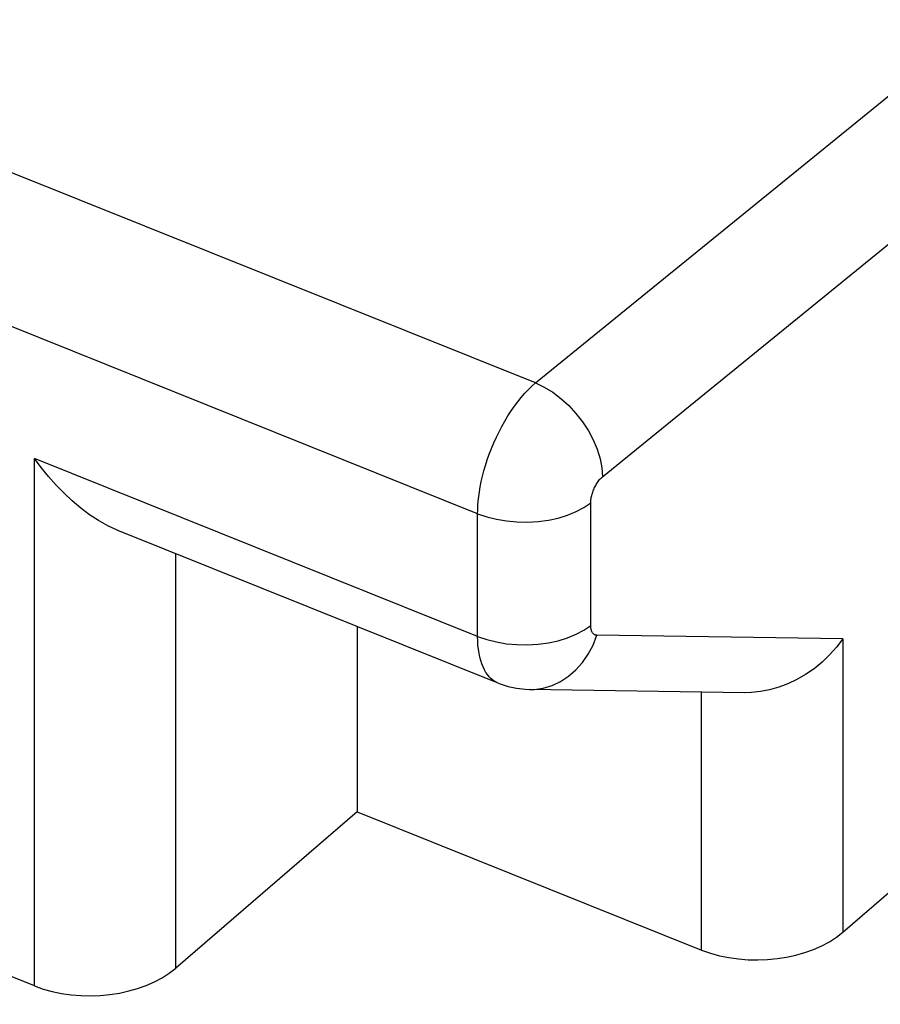
# Model space of a CAD drawing. Units: inches. Extents: x 75.8 to 134.5, y 115.6 to 181.4.
# Drawn here: x 101.3 to 103.4, y 162.1 to 164.5 of the extents above; entities that cross this region are included whole.
import ezdxf

# ---------------------------------------------------------------- set-up
doc = ezdxf.new("R2010")
doc.units = ezdxf.units.IN
doc.header["$MEASUREMENT"] = 0
doc.layers.add('ASSI', color=7, linetype='Continuous')

# ---------------------------------------------------------------- blocks, each defined once
blk = doc.blocks.new('block 4203')
at = {"layer": 'ASSI', "color": 7, "lineweight": 25, "true_color": 0xffffff}
blk.add_lwpolyline([(102.7393, 163.0408), (102.7386, 163.042)], dxfattribs=at)
blk = doc.blocks.new('block 4205')
at = {"layer": 'ASSI', "color": 7, "lineweight": 25, "true_color": 0xffffff}
blk.add_lwpolyline([(102.4789, 162.9438), (102.4752, 162.9501)], dxfattribs=at)
blk = doc.blocks.new('block 4217')
at = {"layer": 'ASSI', "color": 7, "lineweight": 25, "true_color": 0xffffff}
blk.add_lwpolyline([(102.7294, 163.5349), (102.7414, 163.5124)], dxfattribs=at)
blk = doc.blocks.new('block 4241')
at = {"layer": 'ASSI', "color": 7, "lineweight": 25, "true_color": 0xffffff}
blk.add_lwpolyline([(102.7386, 163.042), (102.7379, 163.0434)], dxfattribs=at)
blk = doc.blocks.new('block 4244')
at = {"layer": 'ASSI', "color": 7, "lineweight": 25, "true_color": 0xffffff}
blk.add_lwpolyline([(102.4752, 162.9501), (102.4719, 162.957)], dxfattribs=at)
blk = doc.blocks.new('block 4270')
at = {"layer": 'ASSI', "color": 7, "lineweight": 25, "true_color": 0xffffff}
blk.add_lwpolyline([(102.7414, 163.5124), (102.751, 163.4895)], dxfattribs=at)
blk = doc.blocks.new('block 4277')
at = {"layer": 'ASSI', "color": 7, "lineweight": 25, "true_color": 0xffffff}
blk.add_lwpolyline([(102.7379, 163.0434), (102.7373, 163.0449)], dxfattribs=at)
blk = doc.blocks.new('block 4281')
at = {"layer": 'ASSI', "color": 7, "lineweight": 25, "true_color": 0xffffff}
blk.add_lwpolyline([(102.4719, 162.957), (102.4689, 162.9645)], dxfattribs=at)
blk = doc.blocks.new('block 4306')
at = {"layer": 'ASSI', "color": 7, "lineweight": 25, "true_color": 0xffffff}
blk.add_lwpolyline([(102.7373, 163.0449), (102.7368, 163.0466)], dxfattribs=at)
blk = doc.blocks.new('block 4311')
at = {"layer": 'ASSI', "color": 7, "lineweight": 25, "true_color": 0xffffff}
blk.add_lwpolyline([(102.4689, 162.9645), (102.4663, 162.9726)], dxfattribs=at)
blk = doc.blocks.new('block 4380')
at = {"layer": 'ASSI', "color": 7, "lineweight": 25, "true_color": 0xffffff}
blk.add_lwpolyline([(102.7356, 163.0521), (102.7354, 163.0541)], dxfattribs=at)
blk = doc.blocks.new('block 4381')
at = {"layer": 'ASSI', "color": 7, "lineweight": 25, "true_color": 0xffffff}
blk.add_lwpolyline([(102.4606, 163.0001), (102.4596, 163.0103)], dxfattribs=at)
blk = doc.blocks.new('block 4393')
at = {"layer": 'ASSI', "color": 7, "lineweight": 25, "true_color": 0xffffff}
blk.add_lwpolyline([(102.7624, 163.444), (102.7641, 163.4223)], dxfattribs=at)
blk = doc.blocks.new('block 4398')
at = {"layer": 'ASSI', "color": 7, "lineweight": 25, "true_color": 0xffffff}
blk.add_lwpolyline([(102.7354, 163.0541), (102.7353, 163.0562)], dxfattribs=at)
blk = doc.blocks.new('block 4401')
at = {"layer": 'ASSI', "color": 7, "lineweight": 25, "true_color": 0xffffff}
blk.add_lwpolyline([(102.4596, 163.0103), (102.4589, 163.0209)], dxfattribs=at)
blk = doc.blocks.new('block 4682')
at = {"layer": 'ASSI', "color": 7, "lineweight": 25, "true_color": 0xffffff}
blk.add_lwpolyline([(102.6624, 163.6137), (102.6814, 163.5964)], dxfattribs=at)
blk = doc.blocks.new('block 4695')
at = {"layer": 'ASSI', "color": 7, "lineweight": 25, "true_color": 0xffffff}
blk.add_lwpolyline([(101.4677, 163.3632), (101.4475, 163.382)], dxfattribs=at)
blk = doc.blocks.new('block 4702')
at = {"layer": 'ASSI', "color": 7, "lineweight": 25, "true_color": 0xffffff}
blk.add_lwpolyline([(102.7419, 163.0377), (102.741, 163.0386)], dxfattribs=at)
blk = doc.blocks.new('block 4705')
at = {"layer": 'ASSI', "color": 7, "lineweight": 25, "true_color": 0xffffff}
blk.add_lwpolyline([(102.4913, 162.9287), (102.4869, 162.9331)], dxfattribs=at)
blk = doc.blocks.new('block 4709')
at = {"layer": 'ASSI', "color": 7, "lineweight": 25, "true_color": 0xffffff}
blk.add_lwpolyline([(101.4475, 163.382), (101.4281, 163.4019)], dxfattribs=at)
blk = doc.blocks.new('block 4745')
at = {"layer": 'ASSI', "color": 7, "lineweight": 25, "true_color": 0xffffff}
blk.add_lwpolyline([(102.6814, 163.5964), (102.6992, 163.5773)], dxfattribs=at)
blk = doc.blocks.new('block 4760')
at = {"layer": 'ASSI', "color": 7, "lineweight": 25, "true_color": 0xffffff}
blk.add_lwpolyline([(101.4281, 163.4019), (101.4096, 163.4228)], dxfattribs=at)
blk = doc.blocks.new('block 4767')
at = {"layer": 'ASSI', "color": 7, "lineweight": 25, "true_color": 0xffffff}
blk.add_lwpolyline([(102.741, 163.0386), (102.7401, 163.0396)], dxfattribs=at)
blk = doc.blocks.new('block 4773')
at = {"layer": 'ASSI', "color": 7, "lineweight": 25, "true_color": 0xffffff}
blk.add_lwpolyline([(102.4869, 162.9331), (102.4828, 162.9382)], dxfattribs=at)
blk = doc.blocks.new('block 4781')
at = {"layer": 'ASSI', "color": 7, "lineweight": 25, "true_color": 0xffffff}
blk.add_lwpolyline([(101.4096, 163.4228), (101.3919, 163.4446)], dxfattribs=at)
blk = doc.blocks.new('block 4791')
at = {"layer": 'ASSI', "color": 7, "lineweight": 25, "true_color": 0xffffff}
blk.add_lwpolyline([(102.6992, 163.5773), (102.7153, 163.5567)], dxfattribs=at)
blk = doc.blocks.new('block 4800')
at = {"layer": 'ASSI', "color": 7, "lineweight": 25, "true_color": 0xffffff}
blk.add_lwpolyline([(101.3919, 163.4446), (101.375, 163.4671)], dxfattribs=at)
blk = doc.blocks.new('block 4821')
at = {"layer": 'ASSI', "color": 7, "lineweight": 25, "true_color": 0xffffff}
blk.add_lwpolyline([(102.7401, 163.0396), (102.7393, 163.0408)], dxfattribs=at)
blk = doc.blocks.new('block 4832')
at = {"layer": 'ASSI', "color": 7, "lineweight": 25, "true_color": 0xffffff}
blk.add_lwpolyline([(102.4828, 162.9382), (102.4789, 162.9438)], dxfattribs=at)
blk = doc.blocks.new('block 4840')
at = {"layer": 'ASSI', "color": 7, "lineweight": 25, "true_color": 0xffffff}
blk.add_lwpolyline([(102.7153, 163.5567), (102.7294, 163.5349)], dxfattribs=at)
blk = doc.blocks.new('block 4962')
at = {"layer": 'ASSI', "color": 7, "lineweight": 25, "true_color": 0xffffff}
blk.add_lwpolyline([(102.751, 163.4895), (102.7581, 163.4665)], dxfattribs=at)
blk = doc.blocks.new('block 4972')
at = {"layer": 'ASSI', "color": 7, "lineweight": 25, "true_color": 0xffffff}
blk.add_lwpolyline([(102.7368, 163.0466), (102.7363, 163.0483)], dxfattribs=at)
blk = doc.blocks.new('block 4975')
at = {"layer": 'ASSI', "color": 7, "lineweight": 25, "true_color": 0xffffff}
blk.add_lwpolyline([(102.4663, 162.9726), (102.464, 162.9812)], dxfattribs=at)
blk = doc.blocks.new('block 5001')
at = {"layer": 'ASSI', "color": 7, "lineweight": 25, "true_color": 0xffffff}
blk.add_lwpolyline([(102.7363, 163.0483), (102.7359, 163.0501)], dxfattribs=at)
blk = doc.blocks.new('block 5006')
at = {"layer": 'ASSI', "color": 7, "lineweight": 25, "true_color": 0xffffff}
blk.add_lwpolyline([(102.464, 162.9812), (102.4621, 162.9904)], dxfattribs=at)
blk = doc.blocks.new('block 5010')
at = {"layer": 'ASSI', "color": 7, "lineweight": 25, "true_color": 0xffffff}
blk.add_lwpolyline([(102.7581, 163.4665), (102.7624, 163.444)], dxfattribs=at)
blk = doc.blocks.new('block 5029')
at = {"layer": 'ASSI', "color": 7, "lineweight": 25, "true_color": 0xffffff}
blk.add_lwpolyline([(102.7359, 163.0501), (102.7356, 163.0521)], dxfattribs=at)
blk = doc.blocks.new('block 5030')
at = {"layer": 'ASSI', "color": 7, "lineweight": 25, "true_color": 0xffffff}
blk.add_lwpolyline([(102.4621, 162.9904), (102.4606, 163.0001)], dxfattribs=at)
blk = doc.blocks.new('block 5097')
at = {"layer": 'ASSI', "color": 7, "lineweight": 25, "true_color": 0xffffff}
blk.add_lwpolyline([(102.7353, 163.0562), (102.7352, 163.0584)], dxfattribs=at)
blk = doc.blocks.new('block 5100')
at = {"layer": 'ASSI', "color": 7, "lineweight": 25, "true_color": 0xffffff}
blk.add_lwpolyline([(102.4589, 163.0209), (102.4587, 163.0319)], dxfattribs=at)
blk = doc.blocks.new('block 5112')
at = {"layer": 'ASSI', "color": 7, "lineweight": 25, "true_color": 0xffffff}
blk.add_lwpolyline([(101.375, 162.1767), (101.375, 163.4671)], dxfattribs=at)
blk = doc.blocks.new('block 5113')
at = {"layer": 'ASSI', "color": 7, "lineweight": 25, "true_color": 0xffffff}
blk.add_lwpolyline([(101.7206, 162.2204), (101.7206, 163.2339)], dxfattribs=at)
blk = doc.blocks.new('block 5114')
at = {"layer": 'ASSI', "color": 7, "lineweight": 25, "true_color": 0xffffff}
blk.add_lwpolyline([(102.1641, 163.0558), (102.1641, 162.6029)], dxfattribs=at)
blk = doc.blocks.new('block 5115')
at = {"layer": 'ASSI', "color": 7, "lineweight": 25, "true_color": 0xffffff}
blk.add_lwpolyline([(102.4587, 163.0319), (102.4587, 163.332)], dxfattribs=at)
blk = doc.blocks.new('block 5116')
at = {"layer": 'ASSI', "color": 7, "lineweight": 25, "true_color": 0xffffff}
blk.add_lwpolyline([(102.7352, 163.0584), (102.7352, 163.3585)], dxfattribs=at)
blk = doc.blocks.new('block 5117')
at = {"layer": 'ASSI', "color": 7, "lineweight": 25, "true_color": 0xffffff}
blk.add_lwpolyline([(103.0063, 162.2646), (103.0063, 162.8957)], dxfattribs=at)
blk = doc.blocks.new('block 5118')
at = {"layer": 'ASSI', "color": 7, "lineweight": 25, "true_color": 0xffffff}
blk.add_lwpolyline([(103.352, 163.0255), (103.352, 162.3083)], dxfattribs=at)
blk = doc.blocks.new('block 5141')
at = {"layer": 'ASSI', "color": 7, "lineweight": 25, "true_color": 0xffffff}
blk.add_lwpolyline([(102.7352, 163.3585), (102.7352, 163.3605)], dxfattribs=at)
blk = doc.blocks.new('block 5145')
at = {"layer": 'ASSI', "color": 7, "lineweight": 25, "true_color": 0xffffff}
blk.add_lwpolyline([(102.4587, 163.332), (102.4589, 163.3416)], dxfattribs=at)
blk = doc.blocks.new('block 5162')
at = {"layer": 'ASSI', "color": 7, "lineweight": 25, "true_color": 0xffffff}
blk.add_lwpolyline([(102.4589, 163.3416), (102.4593, 163.3518)], dxfattribs=at)
blk = doc.blocks.new('block 5163')
at = {"layer": 'ASSI', "color": 7, "lineweight": 25, "true_color": 0xffffff}
blk.add_lwpolyline([(102.7352, 163.3605), (102.7353, 163.3625)], dxfattribs=at)
blk = doc.blocks.new('block 5175')
at = {"layer": 'ASSI', "color": 7, "lineweight": 25, "true_color": 0xffffff}
blk.add_lwpolyline([(102.4593, 163.3518), (102.4602, 163.3625)], dxfattribs=at)
blk = doc.blocks.new('block 5177')
at = {"layer": 'ASSI', "color": 7, "lineweight": 25, "true_color": 0xffffff}
blk.add_lwpolyline([(102.7353, 163.3625), (102.7355, 163.3646)], dxfattribs=at)
blk = doc.blocks.new('block 5184')
at = {"layer": 'ASSI', "color": 7, "lineweight": 25, "true_color": 0xffffff}
blk.add_lwpolyline([(102.4602, 163.3625), (102.4614, 163.3738)], dxfattribs=at)
blk = doc.blocks.new('block 5186')
at = {"layer": 'ASSI', "color": 7, "lineweight": 25, "true_color": 0xffffff}
blk.add_lwpolyline([(102.7355, 163.3646), (102.7358, 163.3669)], dxfattribs=at)
blk = doc.blocks.new('block 5196')
at = {"layer": 'ASSI', "color": 7, "lineweight": 25, "true_color": 0xffffff}
blk.add_lwpolyline([(102.4614, 163.3738), (102.4631, 163.3855)], dxfattribs=at)
blk = doc.blocks.new('block 5397')
at = {"layer": 'ASSI', "color": 7, "lineweight": 25, "true_color": 0xffffff}
blk.add_lwpolyline([(101.5321, 163.315), (101.51, 163.3295)], dxfattribs=at)
blk = doc.blocks.new('block 5413')
at = {"layer": 'ASSI', "color": 7, "lineweight": 25, "true_color": 0xffffff}
blk.add_lwpolyline([(102.7438, 163.0363), (102.7428, 163.037)], dxfattribs=at)
blk = doc.blocks.new('block 5415')
at = {"layer": 'ASSI', "color": 7, "lineweight": 25, "true_color": 0xffffff}
blk.add_lwpolyline([(102.5006, 162.9216), (102.4959, 162.9248)], dxfattribs=at)
blk = doc.blocks.new('block 5444')
at = {"layer": 'ASSI', "color": 7, "lineweight": 25, "true_color": 0xffffff}
blk.add_lwpolyline([(101.51, 163.3295), (101.4885, 163.3456)], dxfattribs=at)
blk = doc.blocks.new('block 5447')
at = {"layer": 'ASSI', "color": 7, "lineweight": 25, "true_color": 0xffffff}
blk.add_lwpolyline([(102.6422, 163.6289), (102.6624, 163.6137)], dxfattribs=at)
blk = doc.blocks.new('block 5480')
at = {"layer": 'ASSI', "color": 7, "lineweight": 25, "true_color": 0xffffff}
blk.add_lwpolyline([(102.7428, 163.037), (102.7419, 163.0377)], dxfattribs=at)
blk = doc.blocks.new('block 5484')
at = {"layer": 'ASSI', "color": 7, "lineweight": 25, "true_color": 0xffffff}
blk.add_lwpolyline([(102.4959, 162.9248), (102.4913, 162.9287)], dxfattribs=at)
blk = doc.blocks.new('block 5485')
at = {"layer": 'ASSI', "color": 7, "lineweight": 25, "true_color": 0xffffff}
blk.add_lwpolyline([(101.4885, 163.3456), (101.4677, 163.3632)], dxfattribs=at)
blk = doc.blocks.new('block 5864')
at = {"layer": 'ASSI', "color": 7, "lineweight": 25, "true_color": 0xffffff}
blk.add_lwpolyline([(102.7358, 163.3669), (102.7361, 163.3692)], dxfattribs=at)
blk = doc.blocks.new('block 5869')
at = {"layer": 'ASSI', "color": 7, "lineweight": 25, "true_color": 0xffffff}
blk.add_lwpolyline([(102.4631, 163.3855), (102.4651, 163.3978)], dxfattribs=at)
blk = doc.blocks.new('block 5872')
at = {"layer": 'ASSI', "color": 7, "lineweight": 25, "true_color": 0xffffff}
blk.add_lwpolyline([(102.7361, 163.3692), (102.7365, 163.3717)], dxfattribs=at)
blk = doc.blocks.new('block 5881')
at = {"layer": 'ASSI', "color": 7, "lineweight": 25, "true_color": 0xffffff}
blk.add_lwpolyline([(102.4651, 163.3978), (102.4677, 163.4104)], dxfattribs=at)
blk = doc.blocks.new('block 5883')
at = {"layer": 'ASSI', "color": 7, "lineweight": 25, "true_color": 0xffffff}
blk.add_lwpolyline([(102.7365, 163.3717), (102.7371, 163.3742)], dxfattribs=at)
blk = doc.blocks.new('block 5891')
at = {"layer": 'ASSI', "color": 7, "lineweight": 25, "true_color": 0xffffff}
blk.add_lwpolyline([(102.4677, 163.4104), (102.4707, 163.4234)], dxfattribs=at)
blk = doc.blocks.new('block 5892')
at = {"layer": 'ASSI', "color": 7, "lineweight": 25, "true_color": 0xffffff}
blk.add_lwpolyline([(102.7371, 163.3742), (102.7377, 163.3768)], dxfattribs=at)
blk = doc.blocks.new('block 5906')
at = {"layer": 'ASSI', "color": 7, "lineweight": 25, "true_color": 0xffffff}
blk.add_lwpolyline([(102.4707, 163.4234), (102.4741, 163.4366)], dxfattribs=at)
blk = doc.blocks.new('block 5907')
at = {"layer": 'ASSI', "color": 7, "lineweight": 25, "true_color": 0xffffff}
blk.add_lwpolyline([(102.7377, 163.3768), (102.7384, 163.3794)], dxfattribs=at)
blk = doc.blocks.new('block 6178')
at = {"layer": 'ASSI', "color": 7, "lineweight": 25, "true_color": 0xffffff}
blk.add_lwpolyline([(101.5773, 163.2915), (101.5545, 163.3022)], dxfattribs=at)
blk = doc.blocks.new('block 6191')
at = {"layer": 'ASSI', "color": 7, "lineweight": 25, "true_color": 0xffffff}
blk.add_lwpolyline([(102.6003, 163.6519), (102.6214, 163.6417)], dxfattribs=at)
blk = doc.blocks.new('block 6215')
at = {"layer": 'ASSI', "color": 7, "lineweight": 25, "true_color": 0xffffff}
blk.add_lwpolyline([(102.7448, 163.0358), (102.7438, 163.0363)], dxfattribs=at)
blk = doc.blocks.new('block 6217')
at = {"layer": 'ASSI', "color": 7, "lineweight": 25, "true_color": 0xffffff}
blk.add_lwpolyline([(102.5055, 162.9189), (102.5006, 162.9216)], dxfattribs=at)
blk = doc.blocks.new('block 6234')
at = {"layer": 'ASSI', "color": 7, "lineweight": 25, "true_color": 0xffffff}
blk.add_lwpolyline([(101.5545, 163.3022), (101.5321, 163.315)], dxfattribs=at)
blk = doc.blocks.new('block 6269')
at = {"layer": 'ASSI', "color": 7, "lineweight": 25, "true_color": 0xffffff}
blk.add_lwpolyline([(102.6214, 163.6417), (102.6422, 163.6289)], dxfattribs=at)
blk = doc.blocks.new('block 6426')
at = {"layer": 'ASSI', "color": 7, "lineweight": 25, "true_color": 0xffffff}
blk.add_lwpolyline([(102.4741, 163.4366), (102.478, 163.4502)], dxfattribs=at)
blk = doc.blocks.new('block 6427')
at = {"layer": 'ASSI', "color": 7, "lineweight": 25, "true_color": 0xffffff}
blk.add_lwpolyline([(102.7384, 163.3794), (102.7392, 163.3821)], dxfattribs=at)
blk = doc.blocks.new('block 6433')
at = {"layer": 'ASSI', "color": 7, "lineweight": 25, "true_color": 0xffffff}
blk.add_lwpolyline([(102.478, 163.4502), (102.4824, 163.4639)], dxfattribs=at)
blk = doc.blocks.new('block 6435')
at = {"layer": 'ASSI', "color": 7, "lineweight": 25, "true_color": 0xffffff}
blk.add_lwpolyline([(102.7392, 163.3821), (102.7401, 163.3849)], dxfattribs=at)
blk = doc.blocks.new('block 6442')
at = {"layer": 'ASSI', "color": 7, "lineweight": 25, "true_color": 0xffffff}
blk.add_lwpolyline([(102.4824, 163.4639), (102.4873, 163.4776)], dxfattribs=at)
blk = doc.blocks.new('block 6445')
at = {"layer": 'ASSI', "color": 7, "lineweight": 25, "true_color": 0xffffff}
blk.add_lwpolyline([(102.7401, 163.3849), (102.741, 163.3876)], dxfattribs=at)
blk = doc.blocks.new('block 6454')
at = {"layer": 'ASSI', "color": 7, "lineweight": 25, "true_color": 0xffffff}
blk.add_lwpolyline([(102.7409, 163.0107), (102.7499, 163.0346)], dxfattribs=at)
blk = doc.blocks.new('block 6458')
at = {"layer": 'ASSI', "color": 7, "lineweight": 25, "true_color": 0xffffff}
blk.add_lwpolyline([(102.4873, 163.4776), (102.4926, 163.4914)], dxfattribs=at)
blk = doc.blocks.new('block 6461')
at = {"layer": 'ASSI', "color": 7, "lineweight": 25, "true_color": 0xffffff}
blk.add_lwpolyline([(102.741, 163.3876), (102.7421, 163.3904)], dxfattribs=at)
blk = doc.blocks.new('block 6591')
at = {"layer": 'ASSI', "color": 7, "lineweight": 25, "true_color": 0xffffff}
blk.add_lwpolyline([(102.5136, 162.9155), (102.5336, 162.9091)], dxfattribs=at)
blk = doc.blocks.new('block 6595')
at = {"layer": 'ASSI', "color": 7, "lineweight": 25, "true_color": 0xffffff}
blk.add_lwpolyline([(102.7468, 163.035), (102.7458, 163.0353)], dxfattribs=at)
blk = doc.blocks.new('block 6612')
at = {"layer": 'ASSI', "color": 7, "lineweight": 25, "true_color": 0xffffff}
blk.add_lwpolyline([(102.4587, 163.0319), (102.4808, 163.0242)], dxfattribs=at)
blk = doc.blocks.new('block 6614')
at = {"layer": 'ASSI', "color": 7, "lineweight": 25, "true_color": 0xffffff}
blk.add_lwpolyline([(102.4587, 163.332), (102.4808, 163.3243)], dxfattribs=at)
blk = doc.blocks.new('block 6647')
at = {"layer": 'ASSI', "color": 7, "lineweight": 25, "true_color": 0xffffff}
blk.add_lwpolyline([(102.5092, 162.9173), (102.5136, 162.9155)], dxfattribs=at)
blk = doc.blocks.new('block 6653')
at = {"layer": 'ASSI', "color": 7, "lineweight": 25, "true_color": 0xffffff}
blk.add_lwpolyline([(101.375, 162.1767), (101.1508, 162.2667)], dxfattribs=at)
blk = doc.blocks.new('block 6661')
at = {"layer": 'ASSI', "color": 7, "lineweight": 25, "true_color": 0xffffff}
blk.add_lwpolyline([(102.1641, 162.6029), (103.0063, 162.2646)], dxfattribs=at)
blk = doc.blocks.new('block 6670')
at = {"layer": 'ASSI', "color": 7, "lineweight": 25, "true_color": 0xffffff}
blk.add_lwpolyline([(102.5093, 162.9172), (101.5793, 163.2907)], dxfattribs=at)
blk = doc.blocks.new('block 6674')
at = {"layer": 'ASSI', "color": 7, "lineweight": 25, "true_color": 0xffffff}
blk.add_lwpolyline([(102.4587, 163.0319), (101.375, 163.4671)], dxfattribs=at)
blk = doc.blocks.new('block 6685')
at = {"layer": 'ASSI', "color": 7, "lineweight": 25, "true_color": 0xffffff}
blk.add_lwpolyline([(102.4587, 163.332), (100.0671, 164.2926)], dxfattribs=at)
blk = doc.blocks.new('block 6696')
at = {"layer": 'ASSI', "color": 7, "lineweight": 25, "true_color": 0xffffff}
blk.add_lwpolyline([(102.6003, 163.6519), (100.2073, 164.613)], dxfattribs=at)
blk = doc.blocks.new('block 6758')
at = {"layer": 'ASSI', "color": 7, "lineweight": 25, "true_color": 0xffffff}
blk.add_lwpolyline([(101.5798, 163.2905), (101.5773, 163.2915)], dxfattribs=at)
blk = doc.blocks.new('block 6766')
at = {"layer": 'ASSI', "color": 7, "lineweight": 25, "true_color": 0xffffff}
blk.add_lwpolyline([(102.7458, 163.0353), (102.7448, 163.0358)], dxfattribs=at)
blk = doc.blocks.new('block 6770')
at = {"layer": 'ASSI', "color": 7, "lineweight": 25, "true_color": 0xffffff}
blk.add_lwpolyline([(102.5092, 162.9173), (102.5055, 162.9189)], dxfattribs=at)
blk = doc.blocks.new('block 6937')
at = {"layer": 'ASSI', "color": 7, "lineweight": 25, "true_color": 0xffffff}
blk.add_lwpolyline([(102.4926, 163.4914), (102.4983, 163.5052)], dxfattribs=at)
blk = doc.blocks.new('block 6939')
at = {"layer": 'ASSI', "color": 7, "lineweight": 25, "true_color": 0xffffff}
blk.add_lwpolyline([(102.7421, 163.3904), (102.7433, 163.3931)], dxfattribs=at)
blk = doc.blocks.new('block 6944')
at = {"layer": 'ASSI', "color": 7, "lineweight": 25, "true_color": 0xffffff}
blk.add_lwpolyline([(102.4983, 163.5052), (102.5045, 163.5189)], dxfattribs=at)
blk = doc.blocks.new('block 6949')
at = {"layer": 'ASSI', "color": 7, "lineweight": 25, "true_color": 0xffffff}
blk.add_lwpolyline([(102.7433, 163.3931), (102.7446, 163.3958)], dxfattribs=at)
blk = doc.blocks.new('block 6962')
at = {"layer": 'ASSI', "color": 7, "lineweight": 25, "true_color": 0xffffff}
blk.add_lwpolyline([(102.5045, 163.5189), (102.511, 163.5323)], dxfattribs=at)
blk = doc.blocks.new('block 6966')
at = {"layer": 'ASSI', "color": 7, "lineweight": 25, "true_color": 0xffffff}
blk.add_lwpolyline([(102.7446, 163.3958), (102.7459, 163.3985)], dxfattribs=at)
blk = doc.blocks.new('block 6977')
at = {"layer": 'ASSI', "color": 7, "lineweight": 25, "true_color": 0xffffff}
blk.add_lwpolyline([(102.511, 163.5323), (102.5179, 163.5456)], dxfattribs=at)
blk = doc.blocks.new('block 7078')
at = {"layer": 'ASSI', "color": 7, "lineweight": 25, "true_color": 0xffffff}
blk.add_lwpolyline([(102.5336, 162.9091), (102.5541, 162.9048)], dxfattribs=at)
blk = doc.blocks.new('block 7085')
at = {"layer": 'ASSI', "color": 7, "lineweight": 25, "true_color": 0xffffff}
blk.add_lwpolyline([(102.7478, 163.0347), (102.7468, 163.035)], dxfattribs=at)
blk = doc.blocks.new('block 7108')
at = {"layer": 'ASSI', "color": 7, "lineweight": 25, "true_color": 0xffffff}
blk.add_lwpolyline([(102.4808, 163.0242), (102.5045, 163.0182)], dxfattribs=at)
blk = doc.blocks.new('block 7109')
at = {"layer": 'ASSI', "color": 7, "lineweight": 25, "true_color": 0xffffff}
blk.add_lwpolyline([(102.4808, 163.3243), (102.5045, 163.3183)], dxfattribs=at)
blk = doc.blocks.new('block 7309')
at = {"layer": 'ASSI', "color": 7, "lineweight": 25, "true_color": 0xffffff}
blk.add_lwpolyline([(102.7293, 162.9884), (102.7409, 163.0107)], dxfattribs=at)
blk = doc.blocks.new('block 7312')
at = {"layer": 'ASSI', "color": 7, "lineweight": 25, "true_color": 0xffffff}
blk.add_lwpolyline([(102.7459, 163.3985), (102.7473, 163.4012)], dxfattribs=at)
blk = doc.blocks.new('block 7320')
at = {"layer": 'ASSI', "color": 7, "lineweight": 25, "true_color": 0xffffff}
blk.add_lwpolyline([(102.5179, 163.5456), (102.5251, 163.5585)], dxfattribs=at)
blk = doc.blocks.new('block 7327')
at = {"layer": 'ASSI', "color": 7, "lineweight": 25, "true_color": 0xffffff}
blk.add_lwpolyline([(102.7473, 163.4012), (102.7488, 163.4037)], dxfattribs=at)
blk = doc.blocks.new('block 7337')
at = {"layer": 'ASSI', "color": 7, "lineweight": 25, "true_color": 0xffffff}
blk.add_lwpolyline([(102.5251, 163.5585), (102.5327, 163.5711)], dxfattribs=at)
blk = doc.blocks.new('block 7341')
at = {"layer": 'ASSI', "color": 7, "lineweight": 25, "true_color": 0xffffff}
blk.add_lwpolyline([(102.7488, 163.4037), (102.7503, 163.4062)], dxfattribs=at)
blk = doc.blocks.new('block 7346')
at = {"layer": 'ASSI', "color": 7, "lineweight": 25, "true_color": 0xffffff}
blk.add_lwpolyline([(102.5327, 163.5711), (102.5405, 163.5832)], dxfattribs=at)
blk = doc.blocks.new('block 7483')
at = {"layer": 'ASSI', "color": 7, "lineweight": 25, "true_color": 0xffffff}
blk.add_lwpolyline([(102.7489, 163.0346), (102.7478, 163.0347)], dxfattribs=at)
blk = doc.blocks.new('block 7504')
at = {"layer": 'ASSI', "color": 7, "lineweight": 25, "true_color": 0xffffff}
blk.add_lwpolyline([(102.5045, 163.0182), (102.5293, 163.014)], dxfattribs=at)
blk = doc.blocks.new('block 7505')
at = {"layer": 'ASSI', "color": 7, "lineweight": 25, "true_color": 0xffffff}
blk.add_lwpolyline([(102.5045, 163.3183), (102.5293, 163.3141)], dxfattribs=at)
blk = doc.blocks.new('block 7650')
at = {"layer": 'ASSI', "color": 7, "lineweight": 25, "true_color": 0xffffff}
blk.add_lwpolyline([(102.7503, 163.4062), (102.7519, 163.4086)], dxfattribs=at)
blk = doc.blocks.new('block 7656')
at = {"layer": 'ASSI', "color": 7, "lineweight": 25, "true_color": 0xffffff}
blk.add_lwpolyline([(102.7154, 162.968), (102.7293, 162.9884)], dxfattribs=at)
blk = doc.blocks.new('block 7657')
at = {"layer": 'ASSI', "color": 7, "lineweight": 25, "true_color": 0xffffff}
blk.add_lwpolyline([(102.5405, 163.5832), (102.5486, 163.5948)], dxfattribs=at)
blk = doc.blocks.new('block 7661')
at = {"layer": 'ASSI', "color": 7, "lineweight": 25, "true_color": 0xffffff}
blk.add_lwpolyline([(102.7519, 163.4086), (102.7536, 163.411)], dxfattribs=at)
blk = doc.blocks.new('block 7671')
at = {"layer": 'ASSI', "color": 7, "lineweight": 25, "true_color": 0xffffff}
blk.add_lwpolyline([(102.5486, 163.5948), (102.5569, 163.606)], dxfattribs=at)
blk = doc.blocks.new('block 7676')
at = {"layer": 'ASSI', "color": 7, "lineweight": 25, "true_color": 0xffffff}
blk.add_lwpolyline([(102.7536, 163.411), (102.7552, 163.4132)], dxfattribs=at)
blk = doc.blocks.new('block 7762')
at = {"layer": 'ASSI', "color": 7, "lineweight": 25, "true_color": 0xffffff}
blk.add_lwpolyline([(102.5749, 162.9024), (102.5853, 162.902)], dxfattribs=at)
blk = doc.blocks.new('block 7766')
at = {"layer": 'ASSI', "color": 7, "lineweight": 25, "true_color": 0xffffff}
blk.add_lwpolyline([(102.7499, 163.0346), (102.7489, 163.0346)], dxfattribs=at)
blk = doc.blocks.new('block 7801')
at = {"layer": 'ASSI', "color": 7, "lineweight": 25, "true_color": 0xffffff}
blk.add_lwpolyline([(102.5293, 163.014), (102.5548, 163.0116)], dxfattribs=at)
blk = doc.blocks.new('block 7802')
at = {"layer": 'ASSI', "color": 7, "lineweight": 25, "true_color": 0xffffff}
blk.add_lwpolyline([(102.5293, 163.3141), (102.5548, 163.3117)], dxfattribs=at)
blk = doc.blocks.new('block 7820')
at = {"layer": 'ASSI', "color": 7, "lineweight": 25, "true_color": 0xffffff}
blk.add_lwpolyline([(102.5541, 162.9048), (102.5749, 162.9024)], dxfattribs=at)
blk = doc.blocks.new('block 7927')
at = {"layer": 'ASSI', "color": 7, "lineweight": 25, "true_color": 0xffffff}
blk.add_lwpolyline([(103.352, 163.0255), (103.3365, 163.0054)], dxfattribs=at)
blk = doc.blocks.new('block 7932')
at = {"layer": 'ASSI', "color": 7, "lineweight": 25, "true_color": 0xffffff}
blk.add_lwpolyline([(102.5569, 163.606), (102.5654, 163.6165)], dxfattribs=at)
blk = doc.blocks.new('block 7937')
at = {"layer": 'ASSI', "color": 7, "lineweight": 25, "true_color": 0xffffff}
blk.add_lwpolyline([(102.7552, 163.4132), (102.757, 163.4153)], dxfattribs=at)
blk = doc.blocks.new('block 7943')
at = {"layer": 'ASSI', "color": 7, "lineweight": 25, "true_color": 0xffffff}
blk.add_lwpolyline([(102.5654, 163.6165), (102.574, 163.6264)], dxfattribs=at)
blk = doc.blocks.new('block 7945')
at = {"layer": 'ASSI', "color": 7, "lineweight": 25, "true_color": 0xffffff}
blk.add_lwpolyline([(102.6992, 162.9498), (102.7154, 162.968)], dxfattribs=at)
blk = doc.blocks.new('block 7946')
at = {"layer": 'ASSI', "color": 7, "lineweight": 25, "true_color": 0xffffff}
blk.add_lwpolyline([(102.757, 163.4153), (102.7587, 163.4172)], dxfattribs=at)
blk = doc.blocks.new('block 7948')
at = {"layer": 'ASSI', "color": 7, "lineweight": 25, "true_color": 0xffffff}
blk.add_lwpolyline([(103.3365, 163.0054), (103.3194, 162.9864)], dxfattribs=at)
blk = doc.blocks.new('block 8030')
at = {"layer": 'ASSI', "color": 7, "lineweight": 25, "true_color": 0xffffff}
blk.add_lwpolyline([(102.5807, 163.0112), (102.6064, 163.0127)], dxfattribs=at)
blk = doc.blocks.new('block 8038')
at = {"layer": 'ASSI', "color": 7, "lineweight": 25, "true_color": 0xffffff}
blk.add_lwpolyline([(102.5853, 162.902), (102.5969, 162.9023)], dxfattribs=at)
blk = doc.blocks.new('block 8041')
at = {"layer": 'ASSI', "color": 7, "lineweight": 25, "true_color": 0xffffff}
blk.add_lwpolyline([(103.1281, 162.8944), (103.1122, 162.8941)], dxfattribs=at)
blk = doc.blocks.new('block 8056')
at = {"layer": 'ASSI', "color": 7, "lineweight": 25, "true_color": 0xffffff}
blk.add_lwpolyline([(103.1124, 162.8941), (102.5851, 162.902)], dxfattribs=at)
blk = doc.blocks.new('block 8057')
at = {"layer": 'ASSI', "color": 7, "lineweight": 25, "true_color": 0xffffff}
blk.add_lwpolyline([(103.352, 163.0255), (102.7499, 163.0346)], dxfattribs=at)
blk = doc.blocks.new('block 8065')
at = {"layer": 'ASSI', "color": 7, "lineweight": 25, "true_color": 0xffffff}
blk.add_lwpolyline([(102.5548, 163.0116), (102.5807, 163.0112)], dxfattribs=at)
blk = doc.blocks.new('block 8066')
at = {"layer": 'ASSI', "color": 7, "lineweight": 25, "true_color": 0xffffff}
blk.add_lwpolyline([(102.5548, 163.3117), (102.5807, 163.3113)], dxfattribs=at)
blk = doc.blocks.new('block 8180')
at = {"layer": 'ASSI', "color": 7, "lineweight": 25, "true_color": 0xffffff}
blk.add_lwpolyline([(102.574, 163.6264), (102.5827, 163.6356)], dxfattribs=at)
blk = doc.blocks.new('block 8183')
at = {"layer": 'ASSI', "color": 7, "lineweight": 25, "true_color": 0xffffff}
blk.add_lwpolyline([(102.7587, 163.4172), (102.7605, 163.419)], dxfattribs=at)
blk = doc.blocks.new('block 8193')
at = {"layer": 'ASSI', "color": 7, "lineweight": 25, "true_color": 0xffffff}
blk.add_lwpolyline([(102.5827, 163.6356), (102.5915, 163.6441)], dxfattribs=at)
blk = doc.blocks.new('block 8194')
at = {"layer": 'ASSI', "color": 7, "lineweight": 25, "true_color": 0xffffff}
blk.add_lwpolyline([(103.3194, 162.9864), (103.3009, 162.9688)], dxfattribs=at)
blk = doc.blocks.new('block 8198')
at = {"layer": 'ASSI', "color": 7, "lineweight": 25, "true_color": 0xffffff}
blk.add_lwpolyline([(102.7605, 163.419), (102.7623, 163.4207)], dxfattribs=at)
blk = doc.blocks.new('block 8328')
at = {"layer": 'ASSI', "color": 7, "lineweight": 25, "true_color": 0xffffff}
blk.add_lwpolyline([(102.5969, 162.9023), (102.6191, 162.9054)], dxfattribs=at)
blk = doc.blocks.new('block 8334')
at = {"layer": 'ASSI', "color": 7, "lineweight": 25, "true_color": 0xffffff}
blk.add_lwpolyline([(102.6064, 163.0127), (102.6316, 163.0161)], dxfattribs=at)
blk = doc.blocks.new('block 8335')
at = {"layer": 'ASSI', "color": 7, "lineweight": 25, "true_color": 0xffffff}
blk.add_lwpolyline([(102.6064, 163.3128), (102.6316, 163.3162)], dxfattribs=at)
blk = doc.blocks.new('block 8348')
at = {"layer": 'ASSI', "color": 7, "lineweight": 25, "true_color": 0xffffff}
blk.add_lwpolyline([(103.1503, 162.8967), (103.1281, 162.8944)], dxfattribs=at)
blk = doc.blocks.new('block 8373')
at = {"layer": 'ASSI', "color": 7, "lineweight": 25, "true_color": 0xffffff}
blk.add_lwpolyline([(102.5807, 163.3113), (102.6064, 163.3128)], dxfattribs=at)
blk = doc.blocks.new('block 8481')
at = {"layer": 'ASSI', "color": 7, "lineweight": 25, "true_color": 0xffffff}
blk.add_lwpolyline([(102.5915, 163.6441), (102.6003, 163.6519)], dxfattribs=at)
blk = doc.blocks.new('block 8493')
at = {"layer": 'ASSI', "color": 7, "lineweight": 25, "true_color": 0xffffff}
blk.add_lwpolyline([(102.6812, 162.9343), (102.6992, 162.9498)], dxfattribs=at)
blk = doc.blocks.new('block 8496')
at = {"layer": 'ASSI', "color": 7, "lineweight": 25, "true_color": 0xffffff}
blk.add_lwpolyline([(102.1641, 162.6029), (101.7206, 162.2204)], dxfattribs=at)
blk = doc.blocks.new('block 8497')
at = {"layer": 'ASSI', "color": 7, "lineweight": 25, "true_color": 0xffffff}
blk.add_lwpolyline([(103.352, 162.3083), (104.0894, 162.9444)], dxfattribs=at)
blk = doc.blocks.new('block 8499')
at = {"layer": 'ASSI', "color": 7, "lineweight": 25, "true_color": 0xffffff}
blk.add_lwpolyline([(102.7623, 163.4207), (102.7641, 163.4223)], dxfattribs=at)
blk = doc.blocks.new('block 8519')
at = {"layer": 'ASSI', "color": 7, "lineweight": 25, "true_color": 0xffffff}
blk.add_lwpolyline([(102.6003, 163.6519), (103.9256, 164.7304)], dxfattribs=at)
blk = doc.blocks.new('block 8520')
at = {"layer": 'ASSI', "color": 7, "lineweight": 25, "true_color": 0xffffff}
blk.add_lwpolyline([(102.7641, 163.4223), (104.0894, 164.5008)], dxfattribs=at)
blk = doc.blocks.new('block 8521')
at = {"layer": 'ASSI', "color": 7, "lineweight": 25, "true_color": 0xffffff}
blk.add_lwpolyline([(103.3009, 162.9688), (103.2812, 162.9528)], dxfattribs=at)
blk = doc.blocks.new('block 8620')
at = {"layer": 'ASSI', "color": 7, "lineweight": 25, "true_color": 0xffffff}
blk.add_lwpolyline([(102.6316, 163.0161), (102.6558, 163.0213)], dxfattribs=at)
blk = doc.blocks.new('block 8621')
at = {"layer": 'ASSI', "color": 7, "lineweight": 25, "true_color": 0xffffff}
blk.add_lwpolyline([(102.6316, 163.3162), (102.6558, 163.3214)], dxfattribs=at)
blk = doc.blocks.new('block 8626')
at = {"layer": 'ASSI', "color": 7, "lineweight": 25, "true_color": 0xffffff}
blk.add_lwpolyline([(103.1727, 162.901), (103.1503, 162.8967)], dxfattribs=at)
blk = doc.blocks.new('block 8818')
at = {"layer": 'ASSI', "color": 7, "lineweight": 25, "true_color": 0xffffff}
blk.add_lwpolyline([(102.7187, 163.3471), (102.7352, 163.3585)], dxfattribs=at)
blk = doc.blocks.new('block 8819')
at = {"layer": 'ASSI', "color": 7, "lineweight": 25, "true_color": 0xffffff}
blk.add_lwpolyline([(102.7187, 163.047), (102.7352, 163.0584)], dxfattribs=at)
blk = doc.blocks.new('block 8820')
at = {"layer": 'ASSI', "color": 7, "lineweight": 25, "true_color": 0xffffff}
blk.add_lwpolyline([(103.2812, 162.9528), (103.2604, 162.9386)], dxfattribs=at)
blk = doc.blocks.new('block 9025')
at = {"layer": 'ASSI', "color": 7, "lineweight": 25, "true_color": 0xffffff}
blk.add_lwpolyline([(102.6616, 162.9215), (102.6812, 162.9343)], dxfattribs=at)
blk = doc.blocks.new('block 9046')
at = {"layer": 'ASSI', "color": 7, "lineweight": 25, "true_color": 0xffffff}
blk.add_lwpolyline([(103.2604, 162.9386), (103.2389, 162.9262)], dxfattribs=at)
blk = doc.blocks.new('block 9207')
at = {"layer": 'ASSI', "color": 7, "lineweight": 25, "true_color": 0xffffff}
blk.add_lwpolyline([(102.6997, 163.337), (102.7187, 163.3471)], dxfattribs=at)
blk = doc.blocks.new('block 9208')
at = {"layer": 'ASSI', "color": 7, "lineweight": 25, "true_color": 0xffffff}
blk.add_lwpolyline([(102.6997, 163.0369), (102.7187, 163.047)], dxfattribs=at)
blk = doc.blocks.new('block 9230')
at = {"layer": 'ASSI', "color": 7, "lineweight": 25, "true_color": 0xffffff}
blk.add_lwpolyline([(103.2389, 162.9262), (103.2171, 162.9158)], dxfattribs=at)
blk = doc.blocks.new('block 9241')
at = {"layer": 'ASSI', "color": 7, "lineweight": 25, "true_color": 0xffffff}
blk.add_lwpolyline([(102.6408, 162.9119), (102.6616, 162.9215)], dxfattribs=at)
blk = doc.blocks.new('block 9388')
at = {"layer": 'ASSI', "color": 7, "lineweight": 25, "true_color": 0xffffff}
blk.add_lwpolyline([(102.6787, 163.3284), (102.6997, 163.337)], dxfattribs=at)
blk = doc.blocks.new('block 9389')
at = {"layer": 'ASSI', "color": 7, "lineweight": 25, "true_color": 0xffffff}
blk.add_lwpolyline([(102.6787, 163.0283), (102.6997, 163.0369)], dxfattribs=at)
blk = doc.blocks.new('block 9399')
at = {"layer": 'ASSI', "color": 7, "lineweight": 25, "true_color": 0xffffff}
blk.add_lwpolyline([(103.2171, 162.9158), (103.195, 162.9074)], dxfattribs=at)
blk = doc.blocks.new('block 9509')
at = {"layer": 'ASSI', "color": 7, "lineweight": 25, "true_color": 0xffffff}
blk.add_lwpolyline([(102.6558, 163.3214), (102.6787, 163.3284)], dxfattribs=at)
blk = doc.blocks.new('block 9510')
at = {"layer": 'ASSI', "color": 7, "lineweight": 25, "true_color": 0xffffff}
blk.add_lwpolyline([(102.6558, 163.0213), (102.6787, 163.0283)], dxfattribs=at)
blk = doc.blocks.new('block 9512')
at = {"layer": 'ASSI', "color": 7, "lineweight": 25, "true_color": 0xffffff}
blk.add_lwpolyline([(102.6191, 162.9054), (102.6408, 162.9119)], dxfattribs=at)
blk = doc.blocks.new('block 9518')
at = {"layer": 'ASSI', "color": 7, "lineweight": 25, "true_color": 0xffffff}
blk.add_lwpolyline([(103.195, 162.9074), (103.1727, 162.901)], dxfattribs=at)
blk = doc.blocks.new('block 9662')
at = {"layer": 'ASSI', "color": 7, "lineweight": 25, "true_color": 0xffffff}
blk.add_open_spline([(101.375, 162.1767), (101.4867, 162.1318), (101.6405, 162.1513), (101.7206, 162.2204)], degree=3, dxfattribs=at)
blk = doc.blocks.new('block 9665')
at = {"layer": 'ASSI', "color": 7, "lineweight": 25, "true_color": 0xffffff}
blk.add_open_spline([(103.0063, 162.2646), (103.118, 162.2198), (103.2718, 162.2392), (103.352, 162.3083)], degree=3, dxfattribs=at)

msp = doc.modelspace()

# ---------------------------------------------------------------- block references
at = {"layer": 'ASSI'}
for name in ['block 8519', 'block 6696', 'block 8520', 'block 6685', 'block 8193', 'block 8481', 'block 6191', 'block 6269', 'block 7943', 'block 8180', 'block 5447', 'block 7657', 'block 7671', 'block 7932', 'block 4682', 'block 4745', 'block 7337', 'block 7346', 'block 4791', 'block 6977', 'block 7320', 'block 4840', 'block 6962', 'block 4217', 'block 6937', 'block 6944', 'block 4270', 'block 6442', 'block 6458', 'block 4962', 'block 4800', 'block 5112', 'block 6674', 'block 6426', 'block 6433', 'block 5010', 'block 4781', 'block 5906', 'block 4393', 'block 4760', 'block 4709', 'block 5881', 'block 5891', 'block 7312', 'block 7327', 'block 7341', 'block 7650', 'block 7661', 'block 7676', 'block 7937', 'block 7946', 'block 8183', 'block 8198', 'block 8499', 'block 4695', 'block 5196', 'block 5869', 'block 5892', 'block 5907', 'block 6427', 'block 6435', 'block 6445', 'block 6461', 'block 6939', 'block 6949', 'block 6966', 'block 5485', 'block 5175', 'block 5184', 'block 8818', 'block 5163', 'block 5141', 'block 5116', 'block 5177', 'block 5186', 'block 5864', 'block 5872', 'block 5883', 'block 5444', 'block 5397', 'block 5145', 'block 5115', 'block 6614', 'block 5162', 'block 9509', 'block 9388', 'block 9207', 'block 6234', 'block 7109', 'block 7505', 'block 7802', 'block 8066', 'block 8373', 'block 8335', 'block 8621', 'block 6178', 'block 6758', 'block 6670', 'block 5113', 'block 5114', 'block 9208', 'block 8819', 'block 5097', 'block 4398', 'block 4380', 'block 5029', 'block 5001', 'block 4972', 'block 4306', 'block 4277', 'block 4241', 'block 4203', 'block 4821', 'block 4767', 'block 5100', 'block 6612', 'block 4401', 'block 7108', 'block 7504', 'block 8334', 'block 8620', 'block 9510', 'block 9389', 'block 6454', 'block 4702', 'block 5480', 'block 5413', 'block 6215', 'block 6766', 'block 6595', 'block 7085', 'block 7483', 'block 7766', 'block 8057', 'block 7927', 'block 5118', 'block 4381', 'block 5030', 'block 7801', 'block 8065', 'block 8030', 'block 7309', 'block 7948', 'block 5006', 'block 4975', 'block 4311', 'block 7945', 'block 7656', 'block 8521', 'block 8194', 'block 4281', 'block 4244', 'block 4205', 'block 4832', 'block 8493', 'block 8820', 'block 8497', 'block 4773', 'block 4705', 'block 5484', 'block 5415', 'block 6217', 'block 6770', 'block 9241', 'block 9025', 'block 9230', 'block 9046', 'block 6647', 'block 6591', 'block 7078', 'block 7820', 'block 7762', 'block 8056', 'block 8038', 'block 8328', 'block 9512', 'block 5117', 'block 8348', 'block 8626', 'block 9518', 'block 9399', 'block 8041', 'block 8496', 'block 6661', 'block 9665', 'block 6653', 'block 9662']:
    msp.add_blockref(name, (0, 0), dxfattribs=at)

doc.saveas('drawing.dxf')
